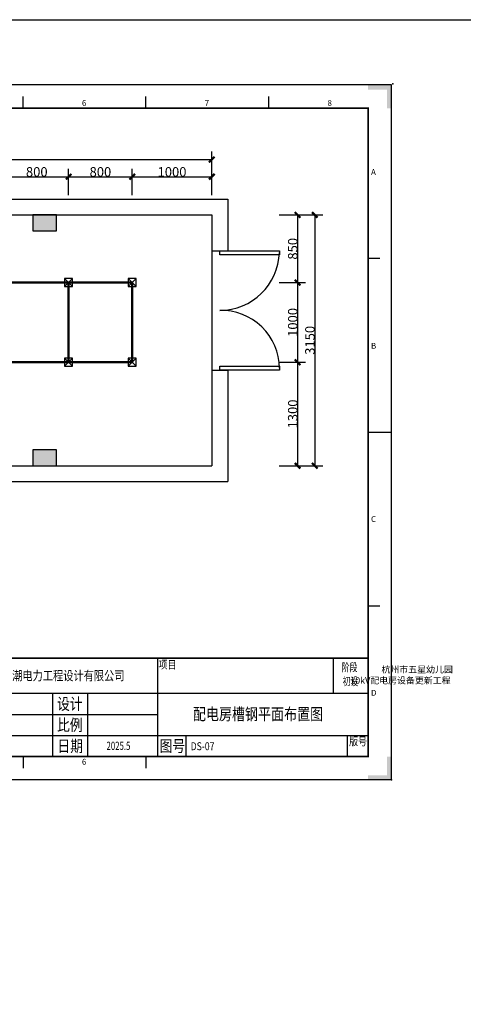
# Model space of a CAD drawing. Units: millimetres. Extents: x 545004 to 721674, y -594820 to -570082.
# Drawn here: x 656617 to 662194, y -582451 to -570082 of the extents above; entities that cross this region are included whole.
import ezdxf
from ezdxf.enums import TextEntityAlignment as Align

# ---------------------------------------------------------------- set-up
doc = ezdxf.new("R2010")
doc.units = ezdxf.units.MM
doc.linetypes.add('DASHED2', pattern=[0.375, 0.25, -0.125])
doc.layers.add('TK', color=7, linetype='Continuous')
doc.styles.add('_TCH_DIM_T3', font='SIMPLEX', dxfattribs={"width": 0.705882, "bigfont": 'GBCBIG'})
doc.styles.add('ARIAL', font='arial.ttf')
doc.styles.add('GBENOR+HZTXT', font='gbenor.shx', dxfattribs={"width": 0.7, "bigfont": 'hztxt.shx'})
doc.styles.add('ROMANS', font='romans.shx')
doc.styles.add('宋体', font='txt', dxfattribs={"width": 0.8})
doc.styles.add('宋体0.8', font='txt', dxfattribs={"width": 0.8})
doc.dimstyles.new('_TCH_ARCH&&100', dxfattribs={"dimtxt": 297.5, "dimasz": 100, "dimexe": 250, "dimexo": 300, "dimgap": 126.25, "dimtad": 1, "dimdec": 0, "dimzin": 0, "dimdsep": 46, "dimtxsty": '_TCH_DIM_T3', "dimblk": 'ARCHTICK', "dimcen": 0.09, "dimclrt": 7, "dimazin": 2, "dimtfac": 1, "dimtdec": 0, "dimtix": 1, "dimtmove": 2, "dimatfit": 3, "dimfxl": 100, "dimtolj": 1, "dimtzin": 0, "dimarcsym": 0})

# ---------------------------------------------------------------- blocks, each defined once
blk = doc.blocks.new('A$Cfc1535d7')
at = {"layer": 'TK'}
for points in [[(10.5, 295.5), (10.5, 297.5), (0.5, 297.5), (0.5, 287.5), (2.5, 287.5), (2.5, 295.5)], [(418.5, 295.5), (418.5, 287.5), (420.5, 287.5), (420.5, 297.5), (410.5, 297.5), (410.5, 295.5)], [(2.5, 2.5), (2.5, 10.5), (0.5, 10.5), (0.5, 0.5), (10.5, 0.5), (10.5, 2.5)], [(410.5, 2.5), (410.5, 0.5), (420.5, 0.5), (420.5, 10.5), (418.5, 10.5), (418.5, 2.5)]]:
    blk.add_hatch(color=256, dxfattribs=at).paths.add_polyline_path(points)
at = {"layer": 'TK', "color": 7, "lineweight": 25}
for p, q in [((420.5, 297.5), (0.5, 297.5)), ((0.5, 297.5), (0.5, 0.5)), ((420.5, 0.5), (420.5, 297.5)), ((8.5, 73.5), (20.5, 73.5)), ((8.5, 27.5), (8.5, 73.5)), ((8.5, 27.5), (20.5, 27.5)), ((420.5, 0.5), (0.5, 0.5))]:
    blk.add_line(p, q, dxfattribs=at)
at = {"layer": 'TK', "lineweight": 25}
for p, q in [((53, 287.5), (53, 292.5)), ((105.5, 287.5), (105.5, 292.5)), ((158, 287.5), (158, 292.5)), ((263, 287.5), (263, 292.5)), ((315.5, 287.5), (315.5, 292.5)), ((368, 287.5), (368, 292.5)), ((15.5, 223.25), (20.5, 223.25)), ((415.5, 223.25), (410.5, 223.25)), ((20.5, 199), (15.5, 199)), ((15.5, 199), (15.5, 99)), ((20.5, 189), (15.5, 189)), ((20.5, 179), (15.5, 179)), ((20.5, 169), (15.5, 169)), ((20.5, 159), (15.5, 159)), ((20.5, 139), (15.5, 139)), ((20.5, 129), (15.5, 129)), ((20.5, 119), (15.5, 119)), ((20.5, 109), (15.5, 109)), ((20.5, 99), (15.5, 99)), ((15.5, 74.75), (20.5, 74.75)), ((415.5, 74.75), (410.5, 74.75)), ((320.5, 52.5), (320.5, 10.5)), ((230.5, 37.5), (410.5, 37.5)), ((245.5, 37.5), (245.5, 10.5)), ((275.5, 37.5), (275.5, 10.5)), ((290.5, 37.5), (290.5, 10.5)), ((8.5, 25.5), (8.5, 10.5)), ((20.5, 25.5), (8.5, 25.5)), ((230.5, 28.5), (320.5, 28.5)), ((230.5, 19.5), (410.5, 19.5)), ((332.5, 19.5), (332.5, 10.5)), ((20.5, 10.5), (8.5, 10.5)), ((53, 10.5), (53, 5.5)), ((105.5, 10.5), (105.5, 5.5)), ((158, 10.5), (158, 5.5)), ((263, 10.5), (263, 5.5)), ((315.5, 10.5), (315.5, 5.5))]:
    blk.add_line(p, q, dxfattribs=at)
at = {"layer": 'TK', "color": 7}
blk.add_line((410.5, 52.5), (410.5, 76.5), dxfattribs=at)
at = {"layer": 'TK'}
for p, q in [((395.5, 52.5), (395.5, 37.5)), ((401.5, 19.5), (401.5, 10.5))]:
    blk.add_line(p, q, dxfattribs=at)
at = {"layer": 'TK', "lineweight": 50, "const_width": 0.5}
for points in [[(210.5, 287.5), (210.5, 297.5)], [(20.5, 149), (0.5, 149)], [(410.5, 149), (420.5, 149)], [(210.5, 10.5), (210.5, 0.5)]]:
    blk.add_lwpolyline(points, dxfattribs=at)
at = {"layer": 'TK', "lineweight": 70, "const_width": 0.7}
blk.add_lwpolyline([(410.5, 10.5), (20.5, 10.5), (20.5, 287.5), (410.5, 287.5)], close=True, dxfattribs=at)
blk.add_lwpolyline([(230.5, 10.5), (230.5, 52.5), (410.5, 52.5)], dxfattribs=at)
at = {"layer": 'TK', "color": 3, "linetype": 'DASHED2'}
for p in [(421, 298), (0, 0)]:
    blk.add_point(p, dxfattribs=at)
at = {"layer": 'TK', "color": 7}
blk.add_point((410.5, 10.5), dxfattribs=at)
at = {"layer": 'TK', "color": 146}
blk.add_point((420.5, 0.5), dxfattribs=at)
at = {"style": '宋体0.8', "width": 0.7}
for s, p in [('初设', (399.59, 40.91)), ('2025.5', (298.63, 13.32))]:
    blk.add_text(s, height=3.5, dxfattribs=at).set_placement(p)
at = {"insert": (309.69, 49.09), "char_height": 2.8, "attachment_point": 1, "style": '宋体0.8'}
blk.add_mtext_dynamic_manual_height_columns('\\pi38.03255;{\\C7;杭州市五星幼儿园\\P\\pi33.26472;10kV配电房设备更新工程}', width=101.2932, gutter_width=17.5, heights=[0], dxfattribs=at)
at = {"layer": 'TK', "lineweight": 25, "style": 'ROMANS'}
for s, p in [('1', (25.62, 288.51)), ('2', (78.12, 288.51)), ('3', (130.62, 288.51)), ('4', (183.12, 288.51)), ('5', (235.62, 288.51)), ('6', (288.12, 288.51)), ('7', (340.62, 288.51)), ('8', (393.12, 288.51)), ('A', (411.72, 259.02)), ('B', (16.61, 184.77)), ('B', (411.72, 184.77)), ('C', (16.49, 110.73)), ('C', (411.72, 110.73)), ('D', (411.72, 36.48)), ('1', (25.62, 6.99)), ('2', (78.12, 6.99)), ('3', (130.62, 6.99)), ('4', (183.12, 6.99)), ('5', (235.62, 6.99)), ('6', (288.12, 6.99))]:
    blk.add_text(s, height=2.5, dxfattribs=at).set_placement(p)
at = {"layer": 'TK', "color": 7, "lineweight": 25}
for s, height, style, p in [('A233955353', 2.5, 'ARIAL', (15.58, 50.89)), ('设计证书号：', 3.5, 'GBENOR+HZTXT', (16.11, 29.04))]:
    blk.add_text(s, height=height, rotation=90, dxfattribs=dict(at, style=style)).set_placement(p)
at = {"layer": 'TK', "lineweight": 25, "style": '宋体0.8'}
for s, width, p in [('项目', 0.8, (320.86, 48.02)), ('阶段', 0.7, (399.2, 46.91)), ('版号', 0.8, (402.39, 15.26))]:
    blk.add_text(s, height=3.5, dxfattribs=dict(at, width=width)).set_placement(p)
at = {"layer": 'TK', "style": '宋体0.8', "width": 0.8}
blk.add_text('杭州涌潮电力工程设计有限公司', height=4, dxfattribs=at).set_placement((275.75, 43.06), align=Align.CENTER)
at = {"layer": 'TK', "lineweight": 25, "style": '宋体0.8', "width": 0.8}
for s, p in [('批准', (237.96, 30.48)), ('设计', (282.96, 30.48)), ('审核', (237.96, 21.48)), ('比例', (282.96, 21.48)), ('校核', (237.96, 12.48)), ('日期', (283.1, 12.48)), ('图号', (326.79, 12.48))]:
    blk.add_text(s, height=5, dxfattribs=at).set_placement(p, align=Align.CENTER)
at = {"layer": 'TK', "lineweight": 25, "style": 'GBENOR+HZTXT'}
blk.add_text('图幅', height=3.5, rotation=90, dxfattribs=at).set_placement((13.27, 14.53))
at = {"layer": 'TK', "lineweight": 25, "style": 'ARIAL'}
blk.add_text('A3', height=3.5, rotation=90, dxfattribs=at).set_placement((18.74, 18.08), align=Align.CENTER)
blk = doc.blocks.new('_ArchTick')
at = {"color": 0, "linetype": 'ByBlock', "const_width": 0.4}
blk.add_lwpolyline([(-0.5, -0.5), (0.5, 0.5)], dxfattribs=at)
blk = doc.blocks.new('*D177')
at = {"color": 0, "lineweight": -2, "transparency": 16777216}
for p, q in [((651032, -572069), (651032, -571739)), ((659032, -572069), (659032, -571739)), ((651032, -571839), (659032, -571839))]:
    blk.add_line(p, q, dxfattribs=at)
at = {"layer": 'Defpoints', "color": 0, "transparency": 16777216}
for p in [(659032, -571839), (651032, -572119), (659032, -572119)]:
    blk.add_point(p, dxfattribs=at)
at = {"color": 0, "lineweight": -2, "transparency": 16777216, "xscale": 70, "yscale": 70, "zscale": 70, "rotation": 180}
blk.add_blockref('_ArchTick', (651032, -571839), dxfattribs=at)
at = {"color": 0, "lineweight": -2, "transparency": 16777216, "xscale": 70, "yscale": 70, "zscale": 70}
blk.add_blockref('_ArchTick', (659032, -571839), dxfattribs=at)
at = {"color": 7, "transparency": 16777216, "insert": (655032, -571779), "char_height": 120, "attachment_point": 5, "style": '宋体'}
blk.add_mtext('\\A1;8000', dxfattribs=at)
blk = doc.blocks.new('*D179')
at = {"color": 0, "lineweight": -2, "transparency": 16777216}
for p, q in [((660095, -572535), (660426, -572535)), ((660326, -572535), (660326, -575685)), ((660095, -575685), (660426, -575685))]:
    blk.add_line(p, q, dxfattribs=at)
at = {"layer": 'Defpoints', "color": 0, "transparency": 16777216}
for p in [(660045, -572535), (660045, -575685), (660326, -575685)]:
    blk.add_point(p, dxfattribs=at)
at = {"color": 0, "lineweight": -2, "transparency": 16777216, "xscale": 70, "yscale": 70, "zscale": 70}
for p, rotation in [((660326, -572535), 90), ((660326, -575685), 270)]:
    blk.add_blockref('_ArchTick', p, dxfattribs=dict(at, rotation=rotation))
at = {"color": 7, "transparency": 16777216, "insert": (660266, -574110), "char_height": 120, "attachment_point": 5, "rotation": 90, "style": '宋体'}
blk.add_mtext('\\A1;3150', dxfattribs=at)
blk = doc.blocks.new('*D180')
at = {"color": 0, "lineweight": -2, "transparency": 16777216}
for p, q in [((657232, -572285), (657232, -571954)), ((658032, -572285), (658032, -571954)), ((657232, -572054), (658032, -572054))]:
    blk.add_line(p, q, dxfattribs=at)
at = {"layer": 'Defpoints', "color": 0, "transparency": 16777216}
for p in [(658032, -572054), (657232, -572335), (658032, -572335)]:
    blk.add_point(p, dxfattribs=at)
at = {"color": 0, "lineweight": -2, "transparency": 16777216, "xscale": 70, "yscale": 70, "zscale": 70, "rotation": 180}
blk.add_blockref('_ArchTick', (657232, -572054), dxfattribs=at)
at = {"color": 0, "lineweight": -2, "transparency": 16777216, "xscale": 70, "yscale": 70, "zscale": 70}
blk.add_blockref('_ArchTick', (658032, -572054), dxfattribs=at)
at = {"color": 7, "transparency": 16777216, "insert": (657632, -571994), "char_height": 120, "attachment_point": 5, "style": '宋体'}
blk.add_mtext('\\A1;800', dxfattribs=at)
blk = doc.blocks.new('*D181')
at = {"color": 0, "lineweight": -2, "transparency": 16777216}
for p, q in [((658032, -572285), (658032, -571954)), ((659032, -572285), (659032, -571954)), ((658032, -572054), (659032, -572054))]:
    blk.add_line(p, q, dxfattribs=at)
at = {"layer": 'Defpoints', "color": 0, "transparency": 16777216}
for p in [(659032, -572054), (658032, -572335), (659032, -572335)]:
    blk.add_point(p, dxfattribs=at)
at = {"color": 0, "lineweight": -2, "transparency": 16777216, "xscale": 70, "yscale": 70, "zscale": 70, "rotation": 180}
blk.add_blockref('_ArchTick', (658032, -572054), dxfattribs=at)
at = {"color": 0, "lineweight": -2, "transparency": 16777216, "xscale": 70, "yscale": 70, "zscale": 70}
blk.add_blockref('_ArchTick', (659032, -572054), dxfattribs=at)
at = {"color": 7, "transparency": 16777216, "insert": (658532, -571994), "char_height": 120, "attachment_point": 5, "style": '宋体'}
blk.add_mtext('\\A1;1000', dxfattribs=at)
blk = doc.blocks.new('*D182')
at = {"color": 0, "lineweight": -2, "transparency": 16777216}
for p, q in [((656432, -572285), (656432, -571954)), ((657232, -572285), (657232, -571954)), ((656432, -572054), (657232, -572054))]:
    blk.add_line(p, q, dxfattribs=at)
at = {"layer": 'Defpoints', "color": 0, "transparency": 16777216}
for p in [(657232, -572054), (656432, -572335), (657232, -572335)]:
    blk.add_point(p, dxfattribs=at)
at = {"color": 0, "lineweight": -2, "transparency": 16777216, "xscale": 70, "yscale": 70, "zscale": 70, "rotation": 180}
blk.add_blockref('_ArchTick', (656432, -572054), dxfattribs=at)
at = {"color": 0, "lineweight": -2, "transparency": 16777216, "xscale": 70, "yscale": 70, "zscale": 70}
blk.add_blockref('_ArchTick', (657232, -572054), dxfattribs=at)
at = {"color": 7, "transparency": 16777216, "insert": (656832, -571994), "char_height": 120, "attachment_point": 5, "style": '宋体'}
blk.add_mtext('\\A1;800', dxfattribs=at)
blk = doc.blocks.new('*D191')
at = {"color": 0, "lineweight": -2, "transparency": 16777216}
for p, q in [((659880, -573385), (660210, -573385)), ((660110, -573385), (660110, -574385)), ((659880, -574385), (660210, -574385))]:
    blk.add_line(p, q, dxfattribs=at)
at = {"layer": 'Defpoints', "color": 0, "transparency": 16777216}
for p in [(659830, -573385), (659830, -574385), (660110, -574385)]:
    blk.add_point(p, dxfattribs=at)
at = {"color": 0, "lineweight": -2, "transparency": 16777216, "xscale": 70, "yscale": 70, "zscale": 70}
for p, rotation in [((660110, -573385), 90), ((660110, -574385), 270)]:
    blk.add_blockref('_ArchTick', p, dxfattribs=dict(at, rotation=rotation))
at = {"color": 7, "transparency": 16777216, "insert": (660050, -573885), "char_height": 120, "attachment_point": 5, "rotation": 90, "style": '宋体'}
blk.add_mtext('\\A1;1000', dxfattribs=at)
blk = doc.blocks.new('*D192')
at = {"color": 0, "lineweight": -2, "transparency": 16777216}
for p, q in [((659880, -572535), (660210, -572535)), ((660110, -572535), (660110, -573385)), ((659880, -573385), (660210, -573385))]:
    blk.add_line(p, q, dxfattribs=at)
at = {"layer": 'Defpoints', "color": 0, "transparency": 16777216}
for p in [(659830, -572535), (659830, -573385), (660110, -573385)]:
    blk.add_point(p, dxfattribs=at)
at = {"color": 0, "lineweight": -2, "transparency": 16777216, "xscale": 70, "yscale": 70, "zscale": 70}
for p, rotation in [((660110, -572535), 90), ((660110, -573385), 270)]:
    blk.add_blockref('_ArchTick', p, dxfattribs=dict(at, rotation=rotation))
at = {"color": 7, "transparency": 16777216, "insert": (660050, -572960), "char_height": 120, "attachment_point": 5, "rotation": 90, "style": '宋体'}
blk.add_mtext('\\A1;850', dxfattribs=at)
blk = doc.blocks.new('*D193')
at = {"color": 0, "lineweight": -2, "transparency": 16777216}
for p, q in [((659880, -574385), (660210, -574385)), ((660110, -574385), (660110, -575685)), ((659880, -575685), (660210, -575685))]:
    blk.add_line(p, q, dxfattribs=at)
at = {"layer": 'Defpoints', "color": 0, "transparency": 16777216}
for p in [(659830, -574385), (659830, -575685), (660110, -575685)]:
    blk.add_point(p, dxfattribs=at)
at = {"color": 0, "lineweight": -2, "transparency": 16777216, "xscale": 70, "yscale": 70, "zscale": 70}
for p, rotation in [((660110, -574385), 90), ((660110, -575685), 270)]:
    blk.add_blockref('_ArchTick', p, dxfattribs=dict(at, rotation=rotation))
at = {"color": 7, "transparency": 16777216, "insert": (660050, -575035), "char_height": 120, "attachment_point": 5, "rotation": 90, "style": '宋体'}
blk.add_mtext('\\A1;1300', dxfattribs=at)

msp = doc.modelspace()

# ---------------------------------------------------------------- hatches: boundary and pattern name
at = {"true_color": 0x6e6e6e}
h = msp.add_hatch(color=8, dxfattribs=at)
h.dxf.hatch_style = 1
h.paths.add_polyline_path([(657081.9, -572534.7), (656781.9, -572534.7), (656781.9, -572734.7), (657081.9, -572734.7)])
h = msp.add_hatch(color=8, dxfattribs=at)
h.dxf.hatch_style = 1
h.paths.add_polyline_path([(657081.9, -575484.7), (656781.9, -575484.7), (656781.9, -575684.7), (657081.9, -575684.7)])

# ---------------------------------------------------------------- linework, layer by layer
for p, q in [((650831.9, -572334.7), (659231.9, -572334.7)), ((659231.9, -572334.7), (659231.9, -572984.7)), ((655431.9, -572534.7), (659031.9, -572534.7)), ((659031.9, -572534.7), (659031.9, -572984.7)), ((659031.9, -572984.7), (659231.9, -572984.7)), ((657281.9, -573434.7), (657181.9, -573334.7)), ((657281.9, -573334.7), (657181.9, -573434.7)), ((658081.9, -573434.7), (657981.9, -573334.7)), ((658081.9, -573334.7), (657981.9, -573434.7)), ((657281.9, -574434.7), (657181.9, -574334.7)), ((657281.9, -574334.7), (657181.9, -574434.7)), ((658081.9, -574434.7), (657981.9, -574334.7)), ((658081.9, -574334.7), (657981.9, -574434.7)), ((659031.9, -574484.7), (659031.9, -575684.7)), ((659031.9, -574484.7), (659231.9, -574484.7)), ((659231.9, -574484.7), (659231.9, -575884.7)), ((655431.9, -575684.7), (659031.9, -575684.7)), ((654381.9, -575884.7), (659231.9, -575884.7))]:
    msp.add_line(p, q)
at = {"color": 8, "true_color": 0x6e6e6e}
msp.add_line((659031.9, -572984.7), (659031.9, -574484.7), dxfattribs=at)
at = {"color": 1}
msp.add_lwpolyline([(545003.6, -570081.8), (721674.4, -570081.8), (721674.4, -594820.4), (545003.6, -594820.4)], close=True, dxfattribs=at)
at = {"color": 8, "true_color": 0x6e6e6e}
for points in [[(657081.9, -572534.7), (656781.9, -572534.7), (656781.9, -572734.7), (657081.9, -572734.7)], [(657231.9, -573384.7), (656431.9, -573384.7), (656431.9, -574384.7), (657231.9, -574384.7)], [(658031.9, -573384.7), (657231.9, -573384.7), (657231.9, -574384.7), (658031.9, -574384.7)], [(657081.9, -575484.7), (656781.9, -575484.7), (656781.9, -575684.7), (657081.9, -575684.7)]]:
    msp.add_lwpolyline(points, close=True, dxfattribs=at)
for points in [[(659881.8, -572984.7), (659881.8, -573034.7), (659131.9, -573034.7), (659131.9, -572984.7)], [(657181.9, -573334.7), (657181.9, -573434.7), (657281.9, -573434.7), (657281.9, -573334.7)], [(657981.9, -573334.7), (657981.9, -573434.7), (658081.9, -573434.7), (658081.9, -573334.7)], [(657181.9, -574334.7), (657181.9, -574434.7), (657281.9, -574434.7), (657281.9, -574334.7)], [(657981.9, -574334.7), (657981.9, -574434.7), (658081.9, -574434.7), (658081.9, -574334.7)], [(659881.8, -574434.7), (659881.8, -574484.7), (659131.9, -574484.7), (659131.9, -574434.7)]]:
    msp.add_lwpolyline(points, close=True)
at = {"color": 5, "lineweight": 35, "const_width": 30}
for points in [[(656431.9, -573384.7), (656431.9, -574384.7), (657231.9, -574384.7), (657231.9, -573384.7)], [(657231.9, -573384.7), (657231.9, -574384.7), (658031.9, -574384.7), (658031.9, -573384.7)]]:
    msp.add_lwpolyline(points, close=True, dxfattribs=at)
for centre, radius, start, end in [((659131.9, -572984.4), 750.3, 270, 358.35419), ((659152.4, -574463.9), 729.5, 0.32728, 91.61386)]:
    msp.add_arc(centre, radius, start, end)

# ---------------------------------------------------------------- block references
at = {"xscale": 29.3970017, "yscale": 29.3970017, "zscale": 29.3970017}
msp.add_blockref('A$Cfc1535d7', (648929.9, -579646.8), dxfattribs=at)

# ---------------------------------------------------------------- texts
at = {"color": 0, "style": '宋体', "width": 0.8}
for s, height, p in [('配电房槽钢平面布置图 ', 150, (658794.5, -578880.3)), ('DS-07', 100, (658766.5, -579259))]:
    msp.add_text(s, height=height, dxfattribs=at).set_placement(p)

# ---------------------------------------------------------------- dimensions: what is measured, and where the dimension line sits
for base, p1, p2, angle, picture, middle in [((659031.9, -571838.5), (651031.9, -572119.3), (659031.9, -572119.3), 180, '*D177', (655031.9, -571778.5)), ((657231.9, -572053.9), (656431.9, -572334.7), (657231.9, -572334.7), 180, '*D182', (656831.9, -571993.9)), ((658031.9, -572053.9), (657231.9, -572334.7), (658031.9, -572334.7), 180, '*D180', (657631.9, -571993.9)), ((659031.9, -572053.9), (658031.9, -572334.7), (659031.9, -572334.7), 180, '*D181', (658531.9, -571993.9)), ((660110.5, -573384.7), (659829.6, -572534.7), (659829.6, -573384.7), 90, '*D192', (660050.5, -572959.7)), ((660325.9, -575684.7), (660045, -572534.7), (660045, -575684.7), 90, '*D179', (660265.9, -574109.7)), ((660110.5, -574384.7), (659829.6, -573384.7), (659829.6, -574384.7), 90, '*D191', (660050.5, -573884.7)), ((660110.5, -575684.7), (659829.6, -574384.7), (659829.6, -575684.7), 90, '*D193', (660050.5, -575034.7))]:
    dim = msp.add_linear_dim(base=base, p1=p1, p2=p2, angle=angle, dimstyle='_TCH_ARCH&&100', override={"dimtxt": 120, "dimasz": 70, "dimexe": 100, "dimexo": 50, "dimgap": 0, "dimtxsty": '宋体'})
    dim.commit()
    dim.dimension.update_dxf_attribs({"geometry": picture, "text_midpoint": middle})

doc.saveas('drawing.dxf')
